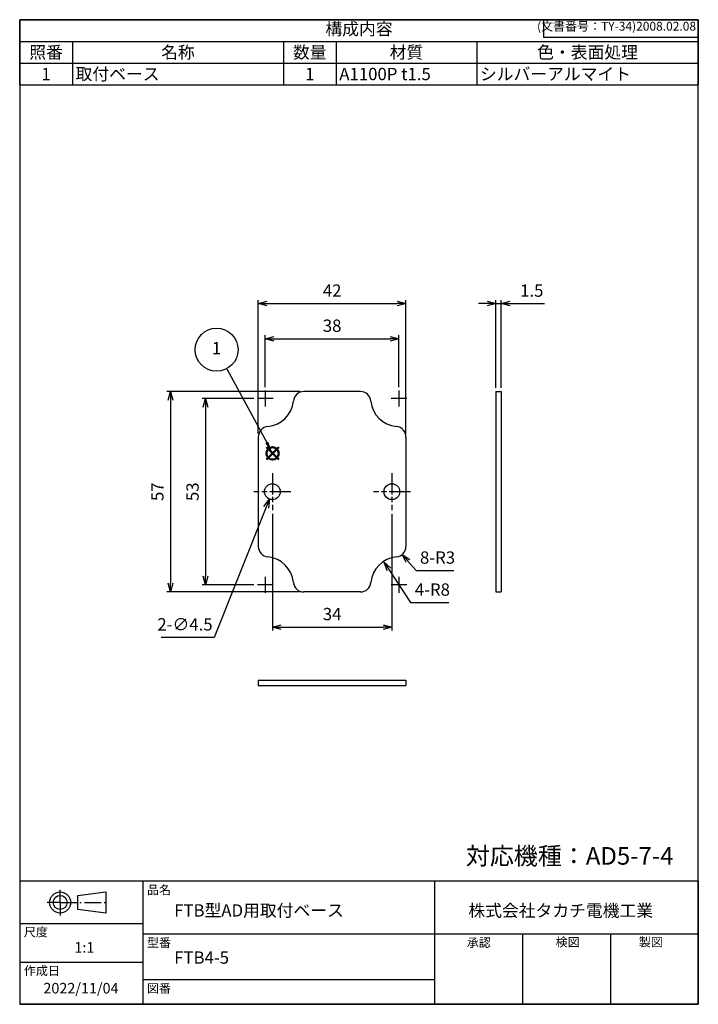
# Model space of a CAD drawing. Units: millimetres. Extents: x 0 to 193, y 0 to 280.
import ezdxf
from ezdxf.enums import TextEntityAlignment as Align

# ---------------------------------------------------------------- set-up
doc = ezdxf.new("R2010")
doc.units = ezdxf.units.MM
for name, pattern in [('AM_ISO08W050', [18, 12, -1.5, 3, -1.5]), ('AM_ISO08W050x2', [9, 6, -0.75, 1.5, -0.75]), ('gen7a', [6.875, 4.75, -0.875, 0.375, -0.875])]:
    doc.linetypes.add(name, pattern=pattern)
doc.layers.add('7A', color=4, linetype='gen7a')
doc.layers.add('RAHM2', color=1, linetype='Continuous')
doc.layers.add('AM_12', color=7, linetype='Continuous', lineweight=50, plot=False)
for name, color, linetype, lineweight in [('AM_5', 3, 'Continuous', 25), ('AM_7', 4, 'AM_ISO08W050', 25), ('取付ﾍﾞｰｽ', 7, 'Continuous', 25)]:
    doc.layers.add(name, color=color, linetype=linetype, lineweight=lineweight)
doc.styles.add('ACISOTS', font='isocp.shx', dxfattribs={"height": 1, "bigfont": 'extfont.shx'})
doc.styles.get("Standard").update_dxf_attribs({"font": 'ISOCP.SHX', "bigfont": 'EXTFONT.SHX'})
doc.dimstyles.new('AM_ISO', dxfattribs={"dimtxt": 3.5, "dimasz": 2.5, "dimexe": 1, "dimexo": 1, "dimgap": 1.5, "dimtad": 1, "dimdsep": 46, "dimtxsty": 'STANDARD', "dimblk": 'OPEN30', "dimcen": 0, "dimclrd": 3, "dimclre": 3, "dimclrt": 2, "dimadec": 0, "dimazin": 2, "dimtp": 0.1, "dimtm": 0.1, "dimtfac": 0.71, "dimtmove": 0, "dimatfit": 3, "dimldrblk": 'OPEN30', "dimfxl": 1, "dimlwd": -1, "dimlwe": -1, "dimarcsym": 0})
doc.dimstyles.new('AM_ISO$0', dxfattribs={"dimtxt": 3.5, "dimasz": 2.5, "dimexe": 1, "dimexo": 1, "dimgap": 1.5, "dimtad": 1, "dimdsep": 46, "dimtxsty": 'STANDARD', "dimblk": 'OPEN30', "dimcen": 0, "dimclrd": 3, "dimclre": 3, "dimclrt": 2, "dimadec": 0, "dimazin": 2, "dimtp": 0.1, "dimtm": 0.1, "dimtfac": 0.71, "dimtmove": 0, "dimatfit": 3, "dimldrblk": 'OPEN30', "dimfxl": 1, "dimlwd": -1, "dimlwe": -1, "dimarcsym": 0})
doc.dimstyles.new('AM_ISO$3', dxfattribs={"dimtxt": 3.5, "dimasz": 2.5, "dimexe": 1, "dimexo": 1, "dimgap": 1.5, "dimtad": 1, "dimtoh": 1, "dimdsep": 46, "dimtxsty": 'STANDARD', "dimblk": 'OPEN30', "dimcen": 0, "dimclrd": 3, "dimclre": 3, "dimclrt": 2, "dimadec": 0, "dimazin": 2, "dimtp": 0.1, "dimtm": 0.1, "dimtfac": 0.71, "dimtofl": 0, "dimtmove": 0, "dimatfit": 0, "dimldrblk": 'OPEN30', "dimfxl": 1, "dimlwd": -1, "dimlwe": -1, "dimarcsym": 0})
doc.dimstyles.new('AM_ISO$4', dxfattribs={"dimtxt": 3.5, "dimasz": 2.5, "dimexe": 1, "dimexo": 1, "dimgap": 1.5, "dimtad": 1, "dimtoh": 1, "dimdsep": 46, "dimtxsty": 'STANDARD', "dimblk": 'OPEN30', "dimcen": 0, "dimclrd": 3, "dimclre": 3, "dimclrt": 2, "dimadec": 0, "dimazin": 2, "dimtp": 0.1, "dimtm": 0.1, "dimtfac": 0.71, "dimtofl": 0, "dimtmove": 0, "dimatfit": 0, "dimldrblk": 'OPEN30', "dimfxl": 1, "dimlwd": -1, "dimlwe": -1, "dimarcsym": 0})

# ---------------------------------------------------------------- blocks, each defined once
blk = doc.blocks.new('TK-A4')
for p, q in [((149, 280), (149, 275)), ((149, 275), (193, 275))]:
    blk.add_line(p, q)
blk.add_lwpolyline([(0, 0), (193, 0), (193, 280), (0, 280)], close=True)
at = {"insert": (192.36, 276.11), "char_height": 2.5, "width": 43.0784, "attachment_point": 9}
blk.add_mtext('(文書番号：TY-34)2008.02.08', dxfattribs=at)
blk = doc.blocks.new('TK-仕様書')
for p, q in [((0, 35), (-193, 35)), ((-193, 35), (-193, 0)), ((-158, 35), (-158, 0)), ((-75, 35), (-75, 0)), ((0, 35), (0, 0)), ((-176.49, 30.96), (-168.49, 31.96)), ((-176.49, 26.96), (-176.49, 30.96)), ((-168.49, 31.96), (-168.49, 25.96)), ((-168.49, 25.96), (-176.49, 26.96)), ((-193, 23), (-158, 23)), ((-158, 20), (0, 20)), ((-50, 20), (-50, 0)), ((-25, 20), (-25, 0)), ((-193, 12), (-158, 12)), ((-75, 7), (-158, 7)), ((0, 0), (-193, 0))]:
    blk.add_line(p, q)
for radius in [3, 2]:
    blk.add_circle((-181.49, 28.96), radius)
at = {"layer": '7A'}
for q in [(-181.49, 32.53), (-185.21, 28.96), (-181.49, 25.25), (-167.71, 28.96)]:
    blk.add_line((-181.49, 28.96), q, dxfattribs=at)
at = {"insert": (-39.13, 26.64), "char_height": 3.5, "width": 60, "attachment_point": 5}
blk.add_mtext('\\fＭＳ ゴシック|b0|i0|c128|p49;株式会社タカチ電機工業', dxfattribs=at)
for tag, p, height in [('品名', (-149.06, 24.95), 3.5), ('型番', (-149.06, 11.54), 3.5), ('GEN-TITLE-DAT', (-186.26, 3.08), 3), ('図番', (-149.06, 2.06), 3)]:
    blk.add_attdef(tag, p, '', height=height)
for tag, height, p in [('GEN-TITLE-SCA', 3, (-174.61, 15.79)), ('承認', 3.5, (-62.5, 7.73)), ('検図', 3.5, (-37.5, 7.73)), ('製図', 3.5, (-12.5, 7.73))]:
    blk.add_attdef(tag, text='', height=height).set_placement(p, align=Align.MIDDLE)
at = {"layer": 'RAHM2', "char_height": 2.5}
for s, insert, width, attachment_point in [('品名', (-156.8, 33.8), 90, 1), ('尺度', (-191.8, 21.8), 20, 1), ('型番', (-156.8, 18.8), 90, 1), ('承認', (-62.43, 18.8), 17, 2), ('検図', (-37.17, 18.93), 17, 2), ('製図', (-13.5, 18.96), 17, 2), ('作成日', (-191.8, 10.8), 60, 1), ('図番', (-156.8, 5.8), 90, 1)]:
    blk.add_mtext(s, dxfattribs=dict(at, insert=insert, width=width, attachment_point=attachment_point))
blk = doc.blocks.new('_Open30')
at = {"color": 0, "linetype": 'ByBlock', "lineweight": -2}
for p, q in [((-1, 0.27), (0, 0)), ((0, 0), (-1, -0.27)), ((0, 0), (-1, 0))]:
    blk.add_line(p, q, dxfattribs=at)
blk = doc.blocks.new('*D11')
at = {"layer": 'AM_5', "color": 3}
for p, q in [((67.86, 162.31), (67.86, 200.27)), ((70.36, 199.27), (107.36, 199.27)), ((109.86, 162.31), (109.86, 200.27))]:
    blk.add_line(p, q, dxfattribs=at)
at = {"layer": 'Defpoints', "color": 0}
for p in [(109.86, 199.27), (67.86, 161.31), (109.86, 161.31)]:
    blk.add_point(p, dxfattribs=at)
at = {"layer": 'AM_5', "color": 3, "xscale": 2.5, "yscale": 2.5, "zscale": 2.5, "rotation": 180}
blk.add_blockref('_Open30', (67.86, 199.27), dxfattribs=at)
at = {"layer": 'AM_5', "color": 3, "xscale": 2.5, "yscale": 2.5, "zscale": 2.5}
blk.add_blockref('_Open30', (109.86, 199.27), dxfattribs=at)
at = {"layer": 'AM_5', "color": 2, "insert": (88.86, 202.52), "char_height": 3.5, "attachment_point": 5}
blk.add_mtext('42', dxfattribs=at)
blk = doc.blocks.new('*D12')
at = {"layer": 'AM_5', "color": 3}
for p, q in [((79.81, 174.27), (41.86, 174.27)), ((42.86, 171.77), (42.86, 119.77)), ((79.81, 117.27), (41.86, 117.27))]:
    blk.add_line(p, q, dxfattribs=at)
at = {"layer": 'Defpoints', "color": 0}
for p in [(80.81, 174.27), (42.86, 117.27), (80.81, 117.27)]:
    blk.add_point(p, dxfattribs=at)
at = {"layer": 'AM_5', "color": 3, "xscale": 2.5, "yscale": 2.5, "zscale": 2.5}
for p, rotation in [((42.86, 174.27), 90), ((42.86, 117.27), 270)]:
    blk.add_blockref('_Open30', p, dxfattribs=dict(at, rotation=rotation))
at = {"layer": 'AM_5', "color": 2, "insert": (39.61, 145.77), "char_height": 3.5, "attachment_point": 5, "rotation": 90}
blk.add_mtext('57', dxfattribs=at)
blk = doc.blocks.new('*D13')
at = {"layer": 'AM_5', "color": 3}
for p, q in [((132.96, 199.26), (130.46, 199.26)), ((135.46, 175.27), (135.46, 200.26)), ((135.46, 199.26), (136.96, 199.26)), ((136.96, 175.27), (136.96, 200.26)), ((139.46, 199.26), (149.3, 199.26))]:
    blk.add_line(p, q, dxfattribs=at)
at = {"layer": 'Defpoints', "color": 0}
for p in [(136.96, 199.26), (135.46, 174.27), (136.96, 174.27)]:
    blk.add_point(p, dxfattribs=at)
at = {"layer": 'AM_5', "color": 3, "xscale": 2.5, "yscale": 2.5, "zscale": 2.5}
blk.add_blockref('_Open30', (135.46, 199.26), dxfattribs=at)
at = {"layer": 'AM_5', "color": 3, "xscale": 2.5, "yscale": 2.5, "zscale": 2.5, "rotation": 180}
blk.add_blockref('_Open30', (136.96, 199.26), dxfattribs=at)
at = {"layer": 'AM_5', "color": 2, "insert": (145.63, 202.51), "char_height": 3.5, "attachment_point": 5}
blk.add_mtext('1.5', dxfattribs=at)
blk = doc.blocks.new('*D15')
at = {"layer": 'AM_5', "color": 3}
for p, q in [((69.86, 175.52), (69.86, 190.27)), ((72.36, 189.27), (105.36, 189.27)), ((107.86, 175.52), (107.86, 190.27))]:
    blk.add_line(p, q, dxfattribs=at)
at = {"layer": 'Defpoints', "color": 0}
for p in [(107.86, 189.27), (69.86, 174.52), (107.86, 174.52)]:
    blk.add_point(p, dxfattribs=at)
at = {"layer": 'AM_5', "color": 3, "xscale": 2.5, "yscale": 2.5, "zscale": 2.5, "rotation": 180}
blk.add_blockref('_Open30', (69.86, 189.27), dxfattribs=at)
at = {"layer": 'AM_5', "color": 3, "xscale": 2.5, "yscale": 2.5, "zscale": 2.5}
blk.add_blockref('_Open30', (107.86, 189.27), dxfattribs=at)
at = {"layer": 'AM_5', "color": 2, "insert": (88.86, 192.52), "char_height": 3.5, "attachment_point": 5}
blk.add_mtext('38', dxfattribs=at)
blk = doc.blocks.new('*D16')
at = {"layer": 'AM_5', "color": 3}
for p, q in [((66.61, 172.27), (51.86, 172.27)), ((52.86, 169.77), (52.86, 121.77)), ((66.61, 119.27), (51.86, 119.27))]:
    blk.add_line(p, q, dxfattribs=at)
at = {"layer": 'Defpoints', "color": 0}
for p in [(67.61, 172.27), (52.86, 119.27), (67.61, 119.27)]:
    blk.add_point(p, dxfattribs=at)
at = {"layer": 'AM_5', "color": 3, "xscale": 2.5, "yscale": 2.5, "zscale": 2.5}
for p, rotation in [((52.86, 172.27), 90), ((52.86, 119.27), 270)]:
    blk.add_blockref('_Open30', p, dxfattribs=dict(at, rotation=rotation))
at = {"layer": 'AM_5', "color": 2, "insert": (49.61, 145.77), "char_height": 3.5, "attachment_point": 5, "rotation": 90}
blk.add_mtext('53', dxfattribs=at)
blk = doc.blocks.new('*D17')
at = {"layer": 'AM_5', "color": 3}
for p, q in [((71.86, 139.52), (71.86, 106.27)), ((105.86, 139.52), (105.86, 106.27)), ((74.36, 107.27), (103.36, 107.27))]:
    blk.add_line(p, q, dxfattribs=at)
at = {"layer": 'Defpoints', "color": 0}
for p in [(71.86, 140.52), (105.86, 140.52), (105.86, 107.27)]:
    blk.add_point(p, dxfattribs=at)
at = {"layer": 'AM_5', "color": 3, "xscale": 2.5, "yscale": 2.5, "zscale": 2.5, "rotation": 180}
blk.add_blockref('_Open30', (71.86, 107.27), dxfattribs=at)
at = {"layer": 'AM_5', "color": 3, "xscale": 2.5, "yscale": 2.5, "zscale": 2.5}
blk.add_blockref('_Open30', (105.86, 107.27), dxfattribs=at)
at = {"layer": 'AM_5', "color": 2, "insert": (88.86, 110.52), "char_height": 3.5, "attachment_point": 5}
blk.add_mtext('34', dxfattribs=at)
blk = doc.blocks.new('*D18')
at = {"layer": 'AM_5', "color": 3}
for p, q in [((70.1, 141.36), (55.28, 104.34)), ((55.28, 104.34), (40.25, 104.34))]:
    blk.add_line(p, q, dxfattribs=at)
at = {"layer": 'Defpoints', "color": 0}
for p in [(72.7, 147.86), (71.02, 143.68)]:
    blk.add_point(p, dxfattribs=at)
at = {"layer": 'AM_5', "color": 3, "xscale": 2.5, "yscale": 2.5, "zscale": 2.5, "rotation": 68.18934650034772}
blk.add_blockref('_Open30', (71.02, 143.68), dxfattribs=at)
at = {"layer": 'AM_5', "color": 2, "insert": (47.01, 107.59), "char_height": 3.5, "attachment_point": 5}
blk.add_mtext('2-∅4.5', dxfattribs=at)
blk = doc.blocks.new('*D19')
at = {"layer": 'AM_5', "color": 3}
for p, q in [((110.43, 126.03), (112.72, 123.34)), ((112.72, 123.34), (123.46, 123.34))]:
    blk.add_line(p, q, dxfattribs=at)
at = {"layer": 'Defpoints', "color": 0}
for p in [(106.86, 130.22), (108.81, 127.94)]:
    blk.add_point(p, dxfattribs=at)
at = {"layer": 'AM_5', "color": 3, "xscale": 2.5, "yscale": 2.5, "zscale": 2.5, "rotation": 130.4058557728784}
blk.add_blockref('_Open30', (108.81, 127.94), dxfattribs=at)
at = {"layer": 'AM_5', "color": 2, "insert": (118.84, 126.59), "char_height": 3.5, "attachment_point": 5}
blk.add_mtext('8-R3', dxfattribs=at)
blk = doc.blocks.new('*S27')
at = {"layer": 'AM_12', "color": 4}
for p, q in [((70.19, 154.92), (73.69, 158.42)), ((70.19, 158.42), (73.69, 154.92))]:
    blk.add_line(p, q, dxfattribs=at)
blk.add_circle((71.94, 156.67), 1.75, dxfattribs=at)
blk = doc.blocks.new('*S28')
at = {"layer": 'AM_5', "color": 3}
blk.add_line((58.91, 180.76), (70.28, 159.75), dxfattribs=at)
blk.add_circle((55.99, 186.14), 6.12, dxfattribs=at)
at = {"layer": 'AM_5', "color": 3, "linetype": 'Continuous'}
blk.add_trace([(69.87, 159.53), (70.68, 159.97), (71.94, 156.67)], dxfattribs=at)
at = {"layer": 'AM_5', "color": 7, "insert": (55.99, 186.14), "char_height": 3.5, "attachment_point": 5, "style": 'ACISOTS'}
blk.add_mtext('1', dxfattribs=at)
blk = doc.blocks.new('*S29')
at = {"color": 1}
for p, q in [((0, 280), (193, 280)), ((0, 273.825), (193, 273.825)), ((15, 273.825), (15, 267.65)), ((75, 273.825), (75, 267.65)), ((90, 273.825), (90, 267.65)), ((130, 273.825), (130, 267.65)), ((0, 267.65), (193, 267.65)), ((15, 267.65), (15, 261.475)), ((75, 267.65), (75, 261.475)), ((90, 267.65), (90, 261.475)), ((130, 267.65), (130, 261.475))]:
    blk.add_line(p, q, dxfattribs=at)
at = {"color": 7}
for p, q in [((0, 261.475), (0, 280)), ((0, 280), (193, 280)), ((193, 280), (193, 261.475)), ((0, 261.475), (193, 261.475))]:
    blk.add_line(p, q, dxfattribs=at)
at = {"color": 2, "insert": (96.5, 276.913), "char_height": 3.5, "attachment_point": 5, "style": 'ACISOTS'}
blk.add_mtext('構成内容', dxfattribs=at)
at = {"color": 2, "char_height": 3.5, "style": 'ACISOTS'}
for s, insert, width, attachment_point in [('照番', (7.5, 272.475), 13.2, 2), ('名称', (45, 272.475), 58.2, 2), ('数量', (82.5, 272.475), 13.2, 2), ('材質', (110, 272.475), 38.2, 2), ('色・表面処理', (161.5, 272.475), 61.2, 2), ('1', (7.5, 266.3), 13.2, 2), ('取付ベース', (15.9, 266.3), 58.2, 1), ('1', (82.5, 266.3), 13.2, 2), ('A1100P t1.5', (90.9, 266.3), 38.2, 1), ('シルバーアルマイト', (130.9, 266.3), 61.2, 1)]:
    blk.add_mtext(s, dxfattribs=dict(at, insert=insert, width=width, attachment_point=attachment_point))
blk = doc.blocks.new('*D21')
at = {"layer": 'AM_5', "color": 3}
for p, q in [((105.03, 123.67), (111.14, 114.24)), ((111.14, 114.24), (122.09, 114.24))]:
    blk.add_line(p, q, dxfattribs=at)
at = {"layer": 'Defpoints', "color": 0}
for p in [(99.31, 132.48), (103.67, 125.77)]:
    blk.add_point(p, dxfattribs=at)
at = {"layer": 'AM_5', "color": 3, "xscale": 2.5, "yscale": 2.5, "zscale": 2.5, "rotation": 122.9672874450784}
blk.add_blockref('_Open30', (103.67, 125.77), dxfattribs=at)
at = {"layer": 'AM_5', "color": 2, "insert": (117.37, 117.49), "char_height": 3.5, "attachment_point": 5}
blk.add_mtext('4-R8', dxfattribs=at)

msp = doc.modelspace()

# ---------------------------------------------------------------- linework, layer by layer
at = {"layer": 'AM_7', "linetype": 'AM_ISO08W050x2'}
for p, q in [((69.86, 174.517), (69.86, 170.017)), ((107.86, 174.517), (107.86, 170.017)), ((72.11, 172.267), (67.61, 172.267)), ((110.11, 172.267), (105.61, 172.267)), ((71.86, 151.017), (71.86, 140.517)), ((105.86, 151.017), (105.86, 140.517)), ((77.11, 145.767), (66.61, 145.767)), ((111.11, 145.767), (100.61, 145.767)), ((69.86, 121.517), (69.86, 117.017)), ((107.86, 121.517), (107.86, 117.017)), ((72.11, 119.267), (67.61, 119.267)), ((110.11, 119.267), (105.61, 119.267))]:
    msp.add_line(p, q, dxfattribs=at)
at = {"layer": '取付ﾍﾞｰｽ'}
for p, q in [((96.906, 174.267), (80.815, 174.267)), ((135.459, 174.267), (136.959, 174.267)), ((135.459, 174.267), (135.459, 117.267)), ((136.959, 174.267), (136.959, 117.267)), ((67.86, 161.313), (67.86, 130.221)), ((109.86, 161.313), (109.86, 130.221)), ((96.906, 117.267), (80.815, 117.267)), ((135.459, 117.267), (136.959, 117.267)), ((67.86, 92.17), (67.86, 90.67)), ((67.86, 92.17), (109.86, 92.17)), ((67.86, 90.67), (109.86, 90.67)), ((109.86, 92.17), (109.86, 90.67))]:
    msp.add_line(p, q, dxfattribs=at)
for centre in [(71.86, 145.767), (105.86, 145.767)]:
    msp.add_circle(centre, 2.25, dxfattribs=at)
for centre, radius, start, end in [((80.815, 171.267), 3, 90, 174.78409), ((96.906, 171.267), 3, 5.21591, 90), ((69.86, 172.267), 8, 275.21591, 354.78409), ((107.86, 172.267), 8, 185.21591, 264.78409), ((70.86, 161.313), 3, 95.21591, 180), ((106.86, 161.313), 3, 0, 84.78409), ((70.86, 130.221), 3, 180, 264.78409), ((106.86, 130.221), 3, 275.21591, 0), ((69.86, 119.267), 8, 5.21591, 84.78409), ((107.86, 119.267), 8, 95.21591, 174.78409), ((80.815, 120.267), 3, 185.21591, 270), ((96.906, 120.267), 3, 270, 354.78409)]:
    msp.add_arc(centre, radius, start, end, dxfattribs=at)

# ---------------------------------------------------------------- block references
at = {"lineweight": 0}
msp.add_blockref('TK-A4', (0, 0), dxfattribs=at)
msp.add_blockref('*S29', (0, 0))
msp.add_blockref('TK-仕様書', (193, 0), dxfattribs=at).add_auto_attribs({'GEN-TITLE-DAT': '2022/11/04', '品名': 'FTB型AD用取付ベース', '型番': 'FTB4-5', 'GEN-TITLE-SCA': '1:1'})
at = {"layer": 'AM_12'}
msp.add_blockref('*S27', (0, 0), dxfattribs=at)
at = {"layer": 'AM_5'}
msp.add_blockref('*S28', (0, 0), dxfattribs=at)

# ---------------------------------------------------------------- texts
at = {"layer": 'AM_5', "color": 2, "insert": (156.416, 42.208), "char_height": 5, "attachment_point": 5}
msp.add_mtext('{\\C7;対応機種：AD5-7-4}', dxfattribs=at)

# ---------------------------------------------------------------- dimensions: what is measured, and where the dimension line sits
at = {"layer": 'AM_5'}
for base, p1, p2, dimstyle, picture, middle in [((109.86, 199.267), (67.86, 161.313), (109.86, 161.313), 'AM_ISO', '*D11', (88.86, 202.517)), ((136.959, 199.257), (135.459, 174.267), (136.959, 174.267), 'AM_ISO', '*D13', (145.632, 202.507)), ((107.86, 189.267), (69.86, 174.517), (107.86, 174.517), 'AM_ISO$0', '*D15', (88.86, 192.517))]:
    dim = msp.add_linear_dim(base=base, p1=p1, p2=p2, dimstyle=dimstyle, dxfattribs=at)
    dim.commit()
    dim.dimension.update_dxf_attribs({"geometry": picture, "text_midpoint": middle})
for base, p1, p2, angle, dimstyle, picture, middle in [((42.86, 117.267), (80.815, 174.267), (80.815, 117.267), 90, 'AM_ISO', '*D12', (39.61, 145.767)), ((52.86, 119.267), (67.61, 172.267), (67.61, 119.267), 90, 'AM_ISO$0', '*D16', (49.61, 145.767)), ((105.86, 107.267), (71.86, 140.517), (105.86, 140.517), 0, 'AM_ISO$0', '*D17', (88.86, 110.517))]:
    dim = msp.add_linear_dim(base=base, p1=p1, p2=p2, angle=angle, dimstyle=dimstyle, dxfattribs=at)
    dim.commit()
    dim.dimension.update_dxf_attribs({"geometry": picture, "text_midpoint": middle})
dim = msp.add_diameter_dim_2p(p1=(72.696, 147.856), p2=(71.024, 143.678), text='2-<>', dimstyle='AM_ISO$3', dxfattribs=at)
dim.commit()
dim.dimension.update_dxf_attribs({"geometry": '*D18', "text_midpoint": (47.015, 104.339), "dimtype": 163})
for center, mpoint, text, picture, middle in [((99.312, 132.482), (103.665, 125.77), '4-<>', '*D21', (117.367, 114.242)), ((106.86, 130.221), (108.805, 127.937), '8-<>', '*D19', (118.84, 123.341))]:
    dim = msp.add_radius_dim(center=center, mpoint=mpoint, text=text, dimstyle='AM_ISO$4', dxfattribs=at)
    dim.commit()
    dim.dimension.update_dxf_attribs({"geometry": picture, "text_midpoint": middle, "dimtype": 164})

doc.saveas('drawing.dxf')
